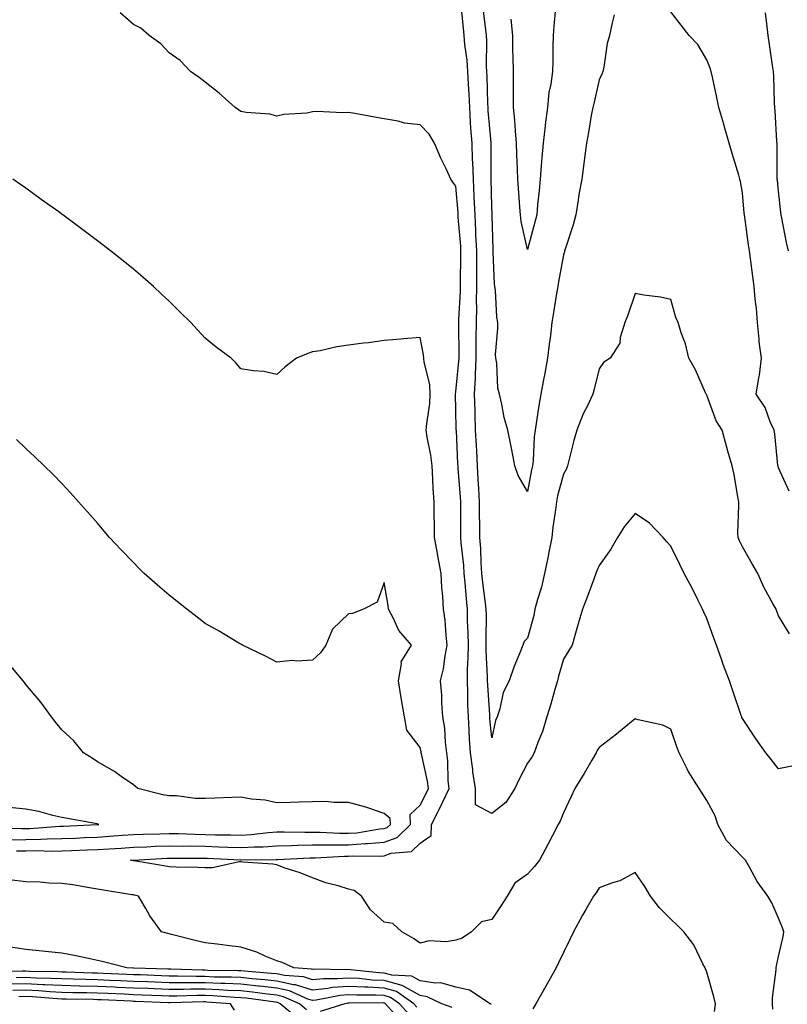
# Model space of a CAD drawing. Units: inches. Extents: x 1005443 to 1008083, y 7345418 to 7348058.
# Drawn here: x 1006546 to 1006761, y 7346312 to 7346586 of the extents above; entities that cross this region are included whole.
import ezdxf

# ---------------------------------------------------------------- set-up
doc = ezdxf.new("R2010")
doc.units = ezdxf.units.IN
doc.header["$MEASUREMENT"] = 0
doc.layers.add('Contour_10057345', color=7, linetype='Continuous', true_color=0xee9fac)

msp = doc.modelspace()

# ---------------------------------------------------------------- linework, layer by layer
at = {"layer": 'Contour_10057345'}
for points in [[(1006761.76, 7346378.2, 3236), (1006758.05, 7346377.42, 3236), (1006756.08, 7346379.95, 3236), (1006754.55, 7346381.92, 3236), (1006751.81, 7346385.67, 3236), (1006748.05, 7346391.45, 3236), (1006747.87, 7346391.74, 3236), (1006747.8, 7346391.92, 3236), (1006747.66, 7346392.31, 3236), (1006745.32, 7346399.19, 3236), (1006744.39, 7346401.92, 3236), (1006742.66, 7346406.53, 3236), (1006742.23, 7346407.74, 3236), (1006740.71, 7346411.92, 3236), (1006739.99, 7346413.87, 3236), (1006738.05, 7346419.37, 3236), (1006737.21, 7346421.08, 3236), (1006736.83, 7346421.92, 3236), (1006735.61, 7346424.37, 3236), (1006733.93, 7346427.8, 3236), (1006731.77, 7346431.92, 3236), (1006730.55, 7346434.42, 3236), (1006728.05, 7346439.55, 3236), (1006726.91, 7346440.77, 3236), (1006725.9, 7346441.92, 3236), (1006722.09, 7346445.96, 3236), (1006718.05, 7346448.68, 3236), (1006715.03, 7346444.94, 3236), (1006713.16, 7346441.92, 3236), (1006711.26, 7346438.7, 3236), (1006708.05, 7346434.13, 3236), (1006707.38, 7346432.6, 3236), (1006707.07, 7346431.92, 3236), (1006706.49, 7346430.35, 3236), (1006704.71, 7346425.26, 3236), (1006703.34, 7346421.92, 3236), (1006702.13, 7346417.84, 3236), (1006701.42, 7346415.29, 3236), (1006700.45, 7346411.92, 3236), (1006699.58, 7346410.38, 3236), (1006698.05, 7346408.01, 3236), (1006696.69, 7346403.28, 3236), (1006696.37, 7346401.92, 3236), (1006695.65, 7346399.52, 3236), (1006694.52, 7346395.45, 3236), (1006693.37, 7346391.92, 3236), (1006692.16, 7346387.81, 3236), (1006690.87, 7346384.74, 3236), (1006689.86, 7346381.92, 3236), (1006689.26, 7346380.71, 3236), (1006688.05, 7346378.97, 3236), (1006685.62, 7346374.35, 3236), (1006684.47, 7346371.92, 3236), (1006681.98, 7346368, 3236), (1006678.05, 7346364.98, 3236), (1006673.51, 7346367.38, 3236), (1006673.53, 7346371.92, 3236), (1006672.75, 7346376.62, 3236), (1006672.74, 7346377.24, 3236), (1006672.12, 7346381.92, 3236), (1006671.86, 7346385.73, 3236), (1006671.76, 7346388.21, 3236), (1006671.52, 7346391.92, 3236), (1006671.39, 7346395.26, 3236), (1006671.36, 7346398.61, 3236), (1006671.24, 7346401.92, 3236), (1006671.25, 7346405.13, 3236), (1006671.49, 7346408.48, 3236), (1006671.51, 7346411.92, 3236), (1006671.46, 7346415.32, 3236), (1006671.31, 7346418.66, 3236), (1006671.26, 7346421.92, 3236), (1006670.95, 7346424.83, 3236), (1006670.63, 7346429.35, 3236), (1006670.36, 7346431.92, 3236), (1006670.22, 7346434.09, 3236), (1006669.54, 7346440.43, 3236), (1006669.44, 7346441.92, 3236), (1006669.42, 7346443.29, 3236), (1006669.38, 7346450.59, 3236), (1006669.37, 7346451.92, 3236), (1006669.29, 7346453.16, 3236), (1006668.67, 7346461.31, 3236), (1006668.63, 7346461.92, 3236), (1006668.6, 7346462.47, 3236), (1006668.16, 7346471.82, 3236), (1006668.15, 7346471.92, 3236), (1006668.15, 7346472.01, 3236), (1006668.05, 7346477.7, 3236), (1006667.95, 7346481.82, 3236), (1006667.95, 7346481.92, 3236), (1006667.95, 7346482.02, 3236), (1006668.05, 7346482.6, 3236), (1006668.87, 7346491.1, 3236), (1006668.9, 7346491.92, 3236), (1006668.91, 7346492.78, 3236), (1006668.83, 7346501.14, 3236), (1006668.84, 7346501.92, 3236), (1006668.85, 7346502.73, 3236), (1006669.3, 7346510.67, 3236), (1006669.32, 7346511.92, 3236), (1006669.32, 7346513.19, 3236), (1006669.44, 7346520.54, 3236), (1006669.43, 7346521.92, 3236), (1006669.37, 7346523.24, 3236), (1006668.68, 7346531.28, 3236), (1006668.66, 7346531.92, 3236), (1006668.63, 7346532.5, 3236), (1006668.05, 7346539.92, 3236), (1006667.22, 7346541.09, 3236), (1006666.66, 7346541.92, 3236), (1006665.43, 7346544.54, 3236), (1006663.83, 7346547.7, 3236), (1006662.08, 7346551.92, 3236), (1006660.6, 7346554.47, 3236), (1006658.05, 7346557.01, 3236), (1006653.67, 7346557.54, 3236), (1006651.89, 7346558.09, 3236), (1006648.05, 7346558.75, 3236), (1006645.31, 7346559.18, 3236), (1006639.8, 7346560.17, 3236), (1006638.05, 7346560.46, 3236), (1006636.48, 7346560.35, 3236), (1006629.23, 7346560.74, 3236), (1006628.05, 7346560.63, 3236), (1006626.48, 7346560.34, 3236), (1006620.06, 7346559.9, 3236), (1006618.05, 7346559.44, 3236), (1006616.13, 7346560, 3236), (1006609.49, 7346560.48, 3236), (1006608.05, 7346560.77, 3236), (1006607.38, 7346561.25, 3236), (1006606.43, 7346561.92, 3236), (1006601.99, 7346565.86, 3236), (1006598.05, 7346568.96, 3236), (1006596.42, 7346570.28, 3236), (1006593.93, 7346571.92, 3236), (1006591.08, 7346574.95, 3236), (1006588.05, 7346577.12, 3236), (1006585.73, 7346579.6, 3236), (1006582.48, 7346581.92, 3236), (1006580.09, 7346583.97, 3236), (1006578.05, 7346585.04, 3236), (1006574.37, 7346588.24, 3236)], [(1006761.17, 7346415.03, 3235), (1006758.05, 7346420.1, 3235), (1006757.55, 7346421.42, 3235), (1006757.37, 7346421.92, 3235), (1006756.61, 7346423.36, 3235), (1006754.06, 7346427.93, 3235), (1006752.27, 7346431.92, 3235), (1006750.74, 7346434.61, 3235), (1006748.05, 7346439.3, 3235), (1006747.14, 7346441.01, 3235), (1006746.81, 7346441.92, 3235), (1006746.74, 7346443.22, 3235), (1006747.02, 7346450.89, 3235), (1006746.96, 7346451.92, 3235), (1006746.68, 7346453.29, 3235), (1006745.64, 7346459.51, 3235), (1006745.12, 7346461.92, 3235), (1006743.95, 7346466.02, 3235), (1006743.53, 7346467.39, 3235), (1006742.32, 7346471.92, 3235), (1006740.65, 7346474.52, 3235), (1006738.05, 7346481.63, 3235), (1006737.92, 7346481.79, 3235), (1006737.85, 7346481.92, 3235), (1006737.67, 7346482.3, 3235), (1006734.88, 7346488.74, 3235), (1006733.07, 7346491.92, 3235), (1006732.1, 7346495.98, 3235), (1006730.91, 7346499.06, 3235), (1006730.04, 7346501.92, 3235), (1006729.4, 7346503.27, 3235), (1006728.05, 7346508.33, 3235), (1006725.14, 7346509.01, 3235), (1006720.47, 7346509.5, 3235), (1006718.05, 7346509.97, 3235), (1006716.03, 7346503.94, 3235), (1006715.19, 7346501.92, 3235), (1006713.91, 7346497.77, 3235), (1006713.8, 7346496.17, 3235), (1006711.07, 7346491.92, 3235), (1006709.24, 7346490.73, 3235), (1006708.05, 7346488.95, 3235), (1006706.62, 7346483.34, 3235), (1006706.23, 7346481.92, 3235), (1006704.62, 7346478.49, 3235), (1006703.54, 7346476.43, 3235), (1006701.79, 7346471.92, 3235), (1006700.98, 7346468.99, 3235), (1006699.55, 7346463.42, 3235), (1006699.14, 7346461.92, 3235), (1006698.87, 7346461.1, 3235), (1006698.05, 7346459.63, 3235), (1006696.42, 7346453.55, 3235), (1006696.07, 7346451.92, 3235), (1006695.8, 7346449.67, 3235), (1006695.11, 7346444.86, 3235), (1006694.78, 7346441.92, 3235), (1006693.97, 7346437.84, 3235), (1006693.7, 7346436.26, 3235), (1006692.77, 7346431.92, 3235), (1006691.89, 7346428.08, 3235), (1006690.82, 7346424.69, 3235), (1006690.09, 7346421.92, 3235), (1006689.78, 7346420.2, 3235), (1006688.05, 7346413.85, 3235), (1006687.04, 7346412.93, 3235), (1006686.74, 7346411.92, 3235), (1006685.9, 7346409.77, 3235), (1006684.16, 7346405.81, 3235), (1006682.86, 7346401.92, 3235), (1006681.26, 7346398.7, 3235), (1006680.26, 7346394.13, 3235), (1006679.51, 7346391.92, 3235), (1006679.09, 7346390.87, 3235), (1006678.05, 7346386.11, 3235), (1006677.53, 7346391.4, 3235), (1006677.5, 7346391.92, 3235), (1006677.47, 7346392.49, 3235), (1006676.92, 7346400.79, 3235), (1006676.88, 7346401.92, 3235), (1006676.88, 7346403.09, 3235), (1006676.45, 7346410.32, 3235), (1006676.46, 7346411.92, 3235), (1006676.44, 7346413.53, 3235), (1006676.53, 7346420.39, 3235), (1006676.5, 7346421.92, 3235), (1006676.31, 7346423.65, 3235), (1006675.55, 7346429.42, 3235), (1006675.3, 7346431.92, 3235), (1006675.09, 7346434.87, 3235), (1006674.96, 7346438.83, 3235), (1006674.73, 7346441.92, 3235), (1006674.7, 7346445.27, 3235), (1006674.65, 7346448.52, 3235), (1006674.61, 7346451.92, 3235), (1006674.4, 7346455.57, 3235), (1006674.28, 7346458.15, 3235), (1006674.05, 7346461.92, 3235), (1006673.83, 7346466.13, 3235), (1006673.75, 7346467.62, 3235), (1006673.54, 7346471.92, 3235), (1006673.41, 7346476.55, 3235), (1006673.39, 7346477.26, 3235), (1006673.26, 7346481.92, 3235), (1006673.47, 7346486.51, 3235), (1006673.46, 7346487.33, 3235), (1006673.65, 7346491.92, 3235), (1006673.68, 7346496.29, 3235), (1006673.72, 7346497.59, 3235), (1006673.76, 7346501.92, 3235), (1006673.84, 7346506.13, 3235), (1006673.8, 7346507.67, 3235), (1006673.87, 7346511.92, 3235), (1006673.86, 7346516.1, 3235), (1006673.83, 7346517.71, 3235), (1006673.83, 7346521.92, 3235), (1006673.62, 7346526.35, 3235), (1006673.6, 7346527.47, 3235), (1006673.37, 7346531.92, 3235), (1006673.15, 7346536.82, 3235), (1006673.15, 7346537.01, 3235), (1006672.9, 7346541.92, 3235), (1006672.74, 7346546.61, 3235), (1006672.7, 7346547.27, 3235), (1006672.53, 7346551.92, 3235), (1006672.24, 7346556.11, 3235), (1006672.15, 7346557.82, 3235), (1006671.88, 7346561.92, 3235), (1006671.71, 7346565.59, 3235), (1006671.55, 7346568.42, 3235), (1006671.39, 7346571.92, 3235), (1006671.18, 7346575.05, 3235), (1006670.52, 7346579.45, 3235), (1006670.34, 7346581.92, 3235), (1006670.11, 7346583.98, 3235), (1006669.52, 7346590.45, 3235)], [(1006712.2, 7346587.76, 3234), (1006711.65, 7346585.52, 3234), (1006710.89, 7346581.92, 3234), (1006710.28, 7346579.69, 3234), (1006709.29, 7346573.17, 3234), (1006709.02, 7346571.92, 3234), (1006708.8, 7346571.17, 3234), (1006708.05, 7346569.56, 3234), (1006706.6, 7346563.37, 3234), (1006706.22, 7346561.92, 3234), (1006705.8, 7346559.67, 3234), (1006705.05, 7346554.92, 3234), (1006704.45, 7346551.92, 3234), (1006703.91, 7346547.78, 3234), (1006703.73, 7346546.24, 3234), (1006703.15, 7346541.92, 3234), (1006702.37, 7346537.6, 3234), (1006702.19, 7346536.06, 3234), (1006701.53, 7346531.92, 3234), (1006700.8, 7346529.17, 3234), (1006698.51, 7346522.38, 3234), (1006698.37, 7346521.92, 3234), (1006698.32, 7346521.65, 3234), (1006698.05, 7346520.76, 3234), (1006696.69, 7346513.28, 3234), (1006696.45, 7346511.92, 3234), (1006696.15, 7346510.01, 3234), (1006695.29, 7346504.68, 3234), (1006694.84, 7346501.92, 3234), (1006694.4, 7346498.27, 3234), (1006694.09, 7346495.88, 3234), (1006693.63, 7346491.92, 3234), (1006692.77, 7346487.2, 3234), (1006692.6, 7346486.48, 3234), (1006691.71, 7346481.92, 3234), (1006691.17, 7346478.79, 3234), (1006690.54, 7346474.41, 3234), (1006690.14, 7346471.92, 3234), (1006689.92, 7346470.04, 3234), (1006689.57, 7346463.44, 3234), (1006689.43, 7346461.92, 3234), (1006689.16, 7346460.81, 3234), (1006688.05, 7346454.79, 3234), (1006685.38, 7346459.25, 3234), (1006684.45, 7346461.92, 3234), (1006683.61, 7346466.36, 3234), (1006683.47, 7346467.34, 3234), (1006682.5, 7346471.92, 3234), (1006681.52, 7346475.39, 3234), (1006680.88, 7346479.09, 3234), (1006680.21, 7346481.92, 3234), (1006679.74, 7346483.61, 3234), (1006679.43, 7346490.54, 3234), (1006679.16, 7346491.92, 3234), (1006679.12, 7346493, 3234), (1006679.74, 7346500.23, 3234), (1006679.69, 7346501.92, 3234), (1006679.5, 7346503.37, 3234), (1006679.06, 7346510.91, 3234), (1006678.94, 7346511.92, 3234), (1006678.85, 7346512.72, 3234), (1006678.48, 7346521.49, 3234), (1006678.44, 7346521.92, 3234), (1006678.39, 7346522.26, 3234), (1006678.13, 7346531.84, 3234), (1006678.12, 7346531.92, 3234), (1006678.12, 7346531.98, 3234), (1006678.05, 7346534.44, 3234), (1006677.92, 7346541.79, 3234), (1006677.92, 7346541.92, 3234), (1006677.91, 7346542.06, 3234), (1006677.85, 7346551.72, 3234), (1006677.84, 7346551.92, 3234), (1006677.83, 7346552.14, 3234), (1006677.08, 7346560.95, 3234), (1006677.01, 7346561.92, 3234), (1006676.97, 7346563, 3234), (1006676.75, 7346570.62, 3234), (1006676.69, 7346571.92, 3234), (1006676.59, 7346573.38, 3234), (1006676.68, 7346580.55, 3234), (1006676.58, 7346581.92, 3234), (1006676.4, 7346583.57, 3234), (1006675.67, 7346589.54, 3234)], [(1006695.86, 7346589.73, 3233), (1006695.36, 7346584.6, 3233), (1006695.14, 7346581.92, 3233), (1006695.04, 7346578.91, 3233), (1006695.08, 7346574.89, 3233), (1006694.96, 7346571.92, 3233), (1006694.53, 7346568.4, 3233), (1006693.95, 7346566.03, 3233), (1006693.57, 7346561.92, 3233), (1006692.94, 7346557.03, 3233), (1006692.92, 7346556.79, 3233), (1006692.36, 7346551.92, 3233), (1006692.01, 7346547.96, 3233), (1006691.85, 7346545.72, 3233), (1006691.53, 7346541.92, 3233), (1006691.25, 7346538.72, 3233), (1006690.85, 7346534.72, 3233), (1006690.6, 7346531.92, 3233), (1006690.1, 7346529.87, 3233), (1006688.05, 7346522.25, 3233), (1006686.23, 7346530.1, 3233), (1006686.02, 7346531.92, 3233), (1006685.9, 7346534.07, 3233), (1006685.48, 7346539.35, 3233), (1006685.34, 7346541.92, 3233), (1006685.26, 7346544.71, 3233), (1006685.02, 7346548.89, 3233), (1006684.92, 7346551.92, 3233), (1006684.63, 7346555.34, 3233), (1006684.46, 7346558.32, 3233), (1006684.12, 7346561.92, 3233), (1006684.09, 7346565.88, 3233), (1006684.13, 7346568, 3233), (1006684.09, 7346571.92, 3233), (1006684.03, 7346575.94, 3233), (1006683.94, 7346577.81, 3233), (1006683.88, 7346581.92, 3233), (1006683.43, 7346586.54, 3233)], [(1006761.04, 7346454.9, 3234), (1006758.05, 7346461.39, 3234), (1006757.94, 7346461.81, 3234), (1006757.92, 7346461.92, 3234), (1006757.9, 7346462.07, 3234), (1006756.99, 7346470.86, 3234), (1006756.81, 7346471.92, 3234), (1006755.76, 7346474.21, 3234), (1006754.35, 7346478.22, 3234), (1006751.85, 7346481.92, 3234), (1006752.57, 7346486.44, 3234), (1006752.79, 7346487.18, 3234), (1006753.34, 7346491.92, 3234), (1006752.66, 7346496.53, 3234), (1006752.7, 7346497.27, 3234), (1006752.22, 7346501.92, 3234), (1006751.91, 7346505.77, 3234), (1006751.59, 7346508.38, 3234), (1006751.28, 7346511.92, 3234), (1006750.9, 7346514.77, 3234), (1006750.22, 7346519.75, 3234), (1006749.92, 7346521.92, 3234), (1006749.66, 7346523.54, 3234), (1006748.64, 7346531.33, 3234), (1006748.55, 7346531.92, 3234), (1006748.5, 7346532.37, 3234), (1006748.05, 7346538.08, 3234), (1006747.41, 7346541.28, 3234), (1006747.27, 7346541.92, 3234), (1006746.94, 7346543.03, 3234), (1006745.12, 7346549, 3234), (1006744.27, 7346551.92, 3234), (1006742.89, 7346556.76, 3234), (1006742.78, 7346557.2, 3234), (1006741.44, 7346561.92, 3234), (1006740.82, 7346564.7, 3234), (1006739.62, 7346570.35, 3234), (1006739.28, 7346571.92, 3234), (1006739, 7346572.86, 3234), (1006738.05, 7346575.19, 3234), (1006735.53, 7346579.4, 3234), (1006733.16, 7346581.92, 3234), (1006730.93, 7346584.8, 3234), (1006728.05, 7346588.57, 3234)], [(1006760.81, 7346521.92, 3233), (1006760.32, 7346524.19, 3233), (1006759, 7346530.97, 3233), (1006758.8, 7346531.92, 3233), (1006758.7, 7346532.57, 3233), (1006758.05, 7346538.53, 3233), (1006757.73, 7346541.6, 3233), (1006757.7, 7346541.92, 3233), (1006757.68, 7346542.29, 3233), (1006757.68, 7346551.55, 3233), (1006757.66, 7346551.92, 3233), (1006757.62, 7346552.35, 3233), (1006757.09, 7346560.96, 3233), (1006757.01, 7346561.92, 3233), (1006756.93, 7346563.04, 3233), (1006756.73, 7346570.6, 3233), (1006756.63, 7346571.92, 3233), (1006756.41, 7346573.56, 3233), (1006755.54, 7346579.41, 3233), (1006755.21, 7346581.92, 3233), (1006754.8, 7346585.18, 3233), (1006754.45, 7346588.32, 3233)], [(1006756.51, 7346310.38, 3237), (1006756.42, 7346311.92, 3237), (1006756.38, 7346313.59, 3237), (1006757.45, 7346321.32, 3237), (1006757.43, 7346321.92, 3237), (1006757.48, 7346322.49, 3237), (1006758.05, 7346325.11, 3237), (1006759.32, 7346330.65, 3237), (1006759.51, 7346331.92, 3237), (1006759.18, 7346333.05, 3237), (1006758.05, 7346335.81, 3237), (1006756.16, 7346340.03, 3237), (1006755.12, 7346341.92, 3237), (1006752.14, 7346346.01, 3237), (1006749.95, 7346350.02, 3237), (1006748.83, 7346351.92, 3237), (1006748.5, 7346352.36, 3237), (1006748.05, 7346352.8, 3237), (1006743.59, 7346357.46, 3237), (1006741.17, 7346361.92, 3237), (1006740.39, 7346364.27, 3237), (1006738.05, 7346368.61, 3237), (1006736.72, 7346370.59, 3237), (1006735.94, 7346371.92, 3237), (1006732.86, 7346376.74, 3237), (1006732.58, 7346377.39, 3237), (1006730.3, 7346381.92, 3237), (1006729.73, 7346383.6, 3237), (1006728.05, 7346388.52, 3237), (1006725.77, 7346389.64, 3237), (1006718.9, 7346391.07, 3237), (1006718.05, 7346391.35, 3237), (1006714.97, 7346388.84, 3237), (1006712.86, 7346387.11, 3237), (1006708.05, 7346383.41, 3237), (1006707.48, 7346382.49, 3237), (1006707.21, 7346381.92, 3237), (1006706, 7346379.87, 3237), (1006703.83, 7346376.14, 3237), (1006701.25, 7346371.92, 3237), (1006700.22, 7346369.75, 3237), (1006698.05, 7346365.15, 3237), (1006697.11, 7346362.86, 3237), (1006696.59, 7346361.92, 3237), (1006695, 7346358.87, 3237), (1006693.67, 7346356.3, 3237), (1006691.34, 7346351.92, 3237), (1006689.84, 7346350.13, 3237), (1006688.05, 7346348.06, 3237), (1006684.48, 7346345.49, 3237), (1006682.38, 7346341.92, 3237), (1006680.7, 7346339.28, 3237), (1006678.05, 7346335.36, 3237), (1006675.19, 7346334.78, 3237), (1006672.41, 7346331.92, 3237), (1006669.74, 7346330.23, 3237), (1006668.05, 7346329.59, 3237), (1006665.31, 7346329.18, 3237), (1006660.56, 7346329.41, 3237), (1006658.05, 7346328.81, 3237), (1006656.2, 7346330.08, 3237), (1006652.95, 7346331.92, 3237), (1006650.42, 7346334.29, 3237), (1006648.05, 7346334.68, 3237), (1006644.23, 7346338.1, 3237), (1006641.7, 7346341.92, 3237), (1006639.63, 7346343.51, 3237), (1006638.05, 7346343.87, 3237), (1006635.22, 7346344.76, 3237), (1006631.78, 7346345.65, 3237), (1006628.05, 7346347.01, 3237), (1006624.56, 7346348.43, 3237), (1006620.12, 7346349.85, 3237), (1006618.05, 7346350.6, 3237), (1006616.97, 7346350.83, 3237), (1006608.61, 7346351.37, 3237), (1006608.05, 7346351.46, 3237), (1006607.59, 7346351.46, 3237), (1006600.16, 7346349.81, 3237), (1006598.05, 7346349.81, 3237), (1006596.05, 7346349.92, 3237), (1006590.02, 7346349.95, 3237), (1006588.05, 7346350.05, 3237), (1006586.51, 7346350.38, 3237), (1006578.2, 7346351.77, 3237), (1006578.05, 7346351.8, 3237), (1006577.94, 7346351.82, 3237), (1006577.22, 7346351.92, 3237), (1006578.01, 7346351.96, 3237), (1006578.05, 7346351.96, 3237), (1006578.1, 7346351.97, 3237), (1006587.44, 7346352.52, 3237), (1006588.05, 7346352.55, 3237), (1006588.67, 7346352.53, 3237), (1006597.42, 7346352.55, 3237), (1006598.05, 7346352.53, 3237), (1006598.65, 7346352.52, 3237), (1006607.96, 7346352.01, 3237), (1006608.05, 7346352.01, 3237), (1006608.15, 7346352.01, 3237), (1006617.84, 7346352.13, 3237), (1006618.05, 7346352.14, 3237), (1006618.27, 7346352.14, 3237), (1006627.39, 7346352.58, 3237), (1006628.05, 7346352.59, 3237), (1006628.72, 7346352.59, 3237), (1006636.91, 7346353.07, 3237), (1006638.05, 7346353.06, 3237), (1006639.28, 7346353.15, 3237), (1006646.91, 7346353.06, 3237), (1006648.05, 7346353.16, 3237), (1006650, 7346353.87, 3237), (1006655.64, 7346354.33, 3237), (1006658.05, 7346356.66, 3237), (1006661.11, 7346358.86, 3237), (1006661.2, 7346361.92, 3237), (1006663.52, 7346366.46, 3237), (1006664.37, 7346368.23, 3237), (1006666.17, 7346371.92, 3237), (1006665.92, 7346374.05, 3237), (1006665.81, 7346379.68, 3237), (1006665.49, 7346381.92, 3237), (1006665.11, 7346384.85, 3237), (1006664.92, 7346388.79, 3237), (1006664.43, 7346391.92, 3237), (1006664.14, 7346395.83, 3237), (1006664.11, 7346397.98, 3237), (1006663.78, 7346401.92, 3237), (1006664.62, 7346405.34, 3237), (1006665.03, 7346408.9, 3237), (1006665.64, 7346411.92, 3237), (1006665.3, 7346414.67, 3237), (1006665, 7346418.87, 3237), (1006664.58, 7346421.92, 3237), (1006664.37, 7346425.6, 3237), (1006664.09, 7346427.96, 3237), (1006663.89, 7346431.92, 3237), (1006663, 7346436.87, 3237), (1006662.98, 7346436.99, 3237), (1006662.06, 7346441.92, 3237), (1006662.02, 7346445.89, 3237), (1006662.01, 7346447.96, 3237), (1006661.97, 7346451.92, 3237), (1006661.7, 7346455.57, 3237), (1006661.62, 7346458.35, 3237), (1006661.39, 7346461.92, 3237), (1006661.02, 7346464.89, 3237), (1006660.03, 7346469.93, 3237), (1006659.76, 7346471.92, 3237), (1006659.89, 7346473.76, 3237), (1006660.72, 7346479.25, 3237), (1006660.88, 7346481.92, 3237), (1006660.76, 7346484.64, 3237), (1006659.15, 7346490.82, 3237), (1006659.09, 7346491.92, 3237), (1006658.99, 7346492.86, 3237), (1006658.05, 7346497.72, 3237), (1006653.48, 7346497.34, 3237), (1006652.7, 7346497.27, 3237), (1006648.05, 7346496.89, 3237), (1006643.68, 7346496.28, 3237), (1006642.24, 7346496.11, 3237), (1006638.05, 7346495.55, 3237), (1006634.81, 7346495.16, 3237), (1006630.16, 7346494.03, 3237), (1006628.05, 7346493.73, 3237), (1006626.68, 7346493.29, 3237), (1006623.58, 7346491.92, 3237), (1006620.4, 7346489.57, 3237), (1006618.05, 7346487.45, 3237), (1006614.41, 7346488.28, 3237), (1006611.58, 7346488.4, 3237), (1006608.05, 7346489.01, 3237), (1006606.7, 7346490.57, 3237), (1006605.29, 7346491.92, 3237), (1006601.18, 7346495.05, 3237), (1006598.05, 7346497.55, 3237), (1006595.96, 7346499.83, 3237), (1006594.08, 7346501.92, 3237), (1006591.03, 7346504.9, 3237), (1006588.05, 7346507.82, 3237), (1006585.92, 7346509.79, 3237), (1006583.67, 7346511.92, 3237), (1006580.7, 7346514.56, 3237), (1006578.05, 7346516.82, 3237), (1006575.22, 7346519.09, 3237), (1006571.69, 7346521.92, 3237), (1006569.63, 7346523.5, 3237), (1006568.05, 7346524.69, 3237), (1006563.9, 7346527.76, 3237), (1006558.37, 7346531.92, 3237), (1006558.19, 7346532.06, 3237), (1006558.05, 7346532.16, 3237), (1006557.22, 7346532.76, 3237), (1006552.35, 7346536.22, 3237), (1006548.05, 7346539.35, 3237), (1006546.54, 7346540.4, 3237), (1006544.42, 7346541.92, 3237)], [(1006545.43, 7346354.54, 3238), (1006548.05, 7346354.55, 3238), (1006550.74, 7346354.61, 3238), (1006555.51, 7346354.46, 3238), (1006558.05, 7346354.51, 3238), (1006560.76, 7346354.63, 3238), (1006565.18, 7346354.79, 3238), (1006568.05, 7346354.92, 3238), (1006571.25, 7346355.12, 3238), (1006574.66, 7346355.31, 3238), (1006578.05, 7346355.54, 3238), (1006581.82, 7346355.69, 3238), (1006584.14, 7346355.83, 3238), (1006588.05, 7346355.98, 3238), (1006592.02, 7346355.89, 3238), (1006594.08, 7346355.9, 3238), (1006598.05, 7346355.82, 3238), (1006601.84, 7346355.7, 3238), (1006604.41, 7346355.57, 3238), (1006608.05, 7346355.46, 3238), (1006611.82, 7346355.68, 3238), (1006614.25, 7346355.71, 3238), (1006618.05, 7346355.97, 3238), (1006622.17, 7346356.04, 3238), (1006623.85, 7346356.12, 3238), (1006628.05, 7346356.18, 3238), (1006632.31, 7346356.18, 3238), (1006633.71, 7346356.26, 3238), (1006638.05, 7346356.26, 3238), (1006642.71, 7346356.58, 3238), (1006643.39, 7346356.57, 3238), (1006648.05, 7346356.96, 3238), (1006651.68, 7346358.29, 3238), (1006655.37, 7346361.92, 3238), (1006655.29, 7346364.68, 3238), (1006658.05, 7346367.32, 3238), (1006659.62, 7346370.35, 3238), (1006660.39, 7346371.92, 3238), (1006660.15, 7346374.02, 3238), (1006658.4, 7346381.57, 3238), (1006658.35, 7346381.92, 3238), (1006658.31, 7346382.19, 3238), (1006658.05, 7346383.34, 3238), (1006654.33, 7346388.19, 3238), (1006653.7, 7346391.92, 3238), (1006652.82, 7346396.69, 3238), (1006652.77, 7346397.21, 3238), (1006652.01, 7346401.92, 3238), (1006652.86, 7346406.74, 3238), (1006652.73, 7346407.24, 3238), (1006655.67, 7346411.92, 3238), (1006652.15, 7346416.02, 3238), (1006650.64, 7346419.33, 3238), (1006649.21, 7346421.92, 3238), (1006649.15, 7346423.02, 3238), (1006648.05, 7346429.37, 3238), (1006646.09, 7346423.88, 3238), (1006642.21, 7346421.92, 3238), (1006639.2, 7346420.76, 3238), (1006638.05, 7346420.67, 3238), (1006633.64, 7346416.34, 3238), (1006631.71, 7346411.92, 3238), (1006630.24, 7346409.73, 3238), (1006628.05, 7346407.76, 3238), (1006623.6, 7346407.47, 3238), (1006622.32, 7346407.65, 3238), (1006618.05, 7346407.19, 3238), (1006614.93, 7346408.81, 3238), (1006608.52, 7346411.92, 3238), (1006608.24, 7346412.11, 3238), (1006608.05, 7346412.16, 3238), (1006607.46, 7346412.51, 3238), (1006601.97, 7346415.83, 3238), (1006598.05, 7346418, 3238), (1006595.83, 7346419.7, 3238), (1006592.96, 7346421.92, 3238), (1006590.25, 7346424.12, 3238), (1006588.05, 7346425.9, 3238), (1006584.81, 7346428.68, 3238), (1006581.06, 7346431.92, 3238), (1006579.56, 7346433.43, 3238), (1006578.05, 7346435, 3238), (1006574.65, 7346438.52, 3238), (1006571.41, 7346441.92, 3238), (1006569.88, 7346443.74, 3238), (1006568.05, 7346445.9, 3238), (1006565.26, 7346449.13, 3238), (1006562.76, 7346451.92, 3238), (1006560.52, 7346454.4, 3238), (1006558.05, 7346457.04, 3238), (1006555.63, 7346459.5, 3238), (1006553.13, 7346461.92, 3238), (1006550.56, 7346464.43, 3238), (1006548.05, 7346466.78, 3238), (1006545.4, 7346469.28, 3238)], [(1006543.78, 7346357.65, 3239), (1006548.05, 7346357.68, 3239), (1006552.21, 7346357.76, 3239), (1006554.01, 7346357.88, 3239), (1006558.05, 7346357.96, 3239), (1006561.84, 7346358.13, 3239), (1006564.38, 7346358.25, 3239), (1006568.05, 7346358.4, 3239), (1006571.35, 7346358.62, 3239), (1006575.03, 7346358.91, 3239), (1006578.05, 7346359.11, 3239), (1006580.76, 7346359.22, 3239), (1006585.44, 7346359.32, 3239), (1006588.05, 7346359.42, 3239), (1006590.61, 7346359.36, 3239), (1006595.29, 7346359.16, 3239), (1006598.05, 7346359.1, 3239), (1006600.95, 7346359.01, 3239), (1006605.12, 7346358.99, 3239), (1006608.05, 7346358.9, 3239), (1006610.89, 7346359.07, 3239), (1006615.78, 7346359.65, 3239), (1006618.05, 7346359.81, 3239), (1006620.13, 7346359.84, 3239), (1006625.87, 7346359.74, 3239), (1006628.05, 7346359.77, 3239), (1006630.2, 7346359.77, 3239), (1006635.58, 7346359.45, 3239), (1006638.05, 7346359.45, 3239), (1006640.35, 7346359.61, 3239), (1006646.79, 7346360.66, 3239), (1006648.05, 7346360.76, 3239), (1006648.9, 7346361.07, 3239), (1006649.76, 7346361.92, 3239), (1006649.71, 7346363.58, 3239), (1006648.05, 7346364.97, 3239), (1006643.45, 7346366.52, 3239), (1006642.88, 7346366.75, 3239), (1006638.05, 7346368.05, 3239), (1006634.11, 7346367.99, 3239), (1006631.68, 7346368.29, 3239), (1006628.05, 7346368.21, 3239), (1006624.23, 7346368.1, 3239), (1006621.91, 7346368.07, 3239), (1006618.05, 7346367.94, 3239), (1006614.8, 7346368.67, 3239), (1006611.01, 7346368.96, 3239), (1006608.05, 7346369.48, 3239), (1006605.54, 7346369.41, 3239), (1006600.75, 7346369.22, 3239), (1006598.05, 7346369.15, 3239), (1006595.3, 7346369.16, 3239), (1006590.1, 7346369.87, 3239), (1006588.05, 7346369.88, 3239), (1006586.28, 7346370.15, 3239), (1006579.31, 7346371.92, 3239), (1006578.67, 7346372.54, 3239), (1006578.05, 7346372.98, 3239), (1006574.65, 7346375.31, 3239), (1006572.78, 7346376.65, 3239), (1006568.05, 7346379.42, 3239), (1006566.54, 7346380.41, 3239), (1006564.16, 7346381.92, 3239), (1006561.4, 7346385.26, 3239), (1006558.05, 7346388.27, 3239), (1006556.43, 7346390.3, 3239), (1006555.15, 7346391.92, 3239), (1006552.19, 7346396.06, 3239), (1006548.05, 7346400.94, 3239), (1006547.62, 7346401.49, 3239), (1006547.27, 7346401.92, 3239), (1006543.86, 7346406.1, 3239)], [(1006539.02, 7346360.96, 3240), (1006546.93, 7346360.8, 3240), (1006548.05, 7346360.8, 3240), (1006549.14, 7346360.82, 3240), (1006557.54, 7346361.41, 3240), (1006558.05, 7346361.42, 3240), (1006558.53, 7346361.44, 3240), (1006568.02, 7346361.89, 3240), (1006568.05, 7346361.89, 3240), (1006568.08, 7346361.89, 3240), (1006568.43, 7346361.92, 3240), (1006568.14, 7346362, 3240), (1006568.05, 7346362.03, 3240), (1006567.91, 7346362.05, 3240), (1006559.66, 7346363.53, 3240), (1006558.05, 7346363.89, 3240), (1006555.53, 7346364.43, 3240), (1006551.62, 7346365.49, 3240), (1006548.05, 7346366.18, 3240), (1006543.37, 7346366.6, 3240)], [(1006677.84, 7346311.71, 3238), (1006677.58, 7346311.92, 3238), (1006671.82, 7346315.69, 3238), (1006668.05, 7346316.51, 3238), (1006663.83, 7346317.7, 3238), (1006662.35, 7346317.62, 3238), (1006658.05, 7346318.33, 3238), (1006655.75, 7346319.61, 3238), (1006650.13, 7346319.84, 3238), (1006648.05, 7346320.42, 3238), (1006646.62, 7346320.49, 3238), (1006638.6, 7346321.38, 3238), (1006638.05, 7346321.41, 3238), (1006637.49, 7346321.36, 3238), (1006628.45, 7346321.52, 3238), (1006628.05, 7346321.48, 3238), (1006627.71, 7346321.58, 3238), (1006622.78, 7346321.92, 3238), (1006619.51, 7346323.38, 3238), (1006618.05, 7346323.83, 3238), (1006614.79, 7346325.18, 3238), (1006612.45, 7346326.33, 3238), (1006608.05, 7346327.72, 3238), (1006604.24, 7346328.11, 3238), (1006601.44, 7346328.54, 3238), (1006598.05, 7346328.92, 3238), (1006595.61, 7346329.48, 3238), (1006588.71, 7346331.25, 3238), (1006588.05, 7346331.41, 3238), (1006587.63, 7346331.51, 3238), (1006585.89, 7346331.92, 3238), (1006582.59, 7346336.46, 3238), (1006581.54, 7346338.43, 3238), (1006579.51, 7346341.92, 3238), (1006578.33, 7346342.2, 3238), (1006578.05, 7346342.26, 3238), (1006577.65, 7346342.32, 3238), (1006569.73, 7346343.6, 3238), (1006568.05, 7346343.86, 3238), (1006565.77, 7346344.2, 3238), (1006561.17, 7346345.04, 3238), (1006558.05, 7346345.46, 3238), (1006554.42, 7346345.56, 3238), (1006551.98, 7346345.85, 3238), (1006548.05, 7346345.94, 3238), (1006543.49, 7346346.48, 3238)], [(1006740.23, 7346309.74, 3238), (1006740.46, 7346311.92, 3238), (1006739.99, 7346313.86, 3238), (1006738.05, 7346320.72, 3238), (1006737.73, 7346321.6, 3238), (1006737.57, 7346321.92, 3238), (1006736.98, 7346322.99, 3238), (1006734.43, 7346328.3, 3238), (1006731.61, 7346331.92, 3238), (1006729.9, 7346333.76, 3238), (1006728.05, 7346335.46, 3238), (1006724.81, 7346338.68, 3238), (1006722.36, 7346341.92, 3238), (1006720.73, 7346344.6, 3238), (1006718.05, 7346348.48, 3238), (1006713.76, 7346346.2, 3238), (1006711.76, 7346345.63, 3238), (1006708.05, 7346344.21, 3238), (1006707.17, 7346342.8, 3238), (1006706.45, 7346341.92, 3238), (1006704.3, 7346338.17, 3238), (1006703.37, 7346336.6, 3238), (1006700.85, 7346331.92, 3238), (1006699.92, 7346330.05, 3238), (1006698.05, 7346326.17, 3238), (1006696.63, 7346323.33, 3238), (1006696.01, 7346321.92, 3238), (1006693.15, 7346316.83, 3238), (1006690.38, 7346311.92, 3238), (1006689.48, 7346310.49, 3238)], [(1006667.01, 7346310.88, 3239), (1006664.14, 7346311.92, 3239), (1006659.99, 7346313.87, 3239), (1006658.05, 7346314.19, 3239), (1006653.08, 7346316.95, 3239), (1006653.02, 7346316.95, 3239), (1006648.05, 7346318.34, 3239), (1006644.64, 7346318.51, 3239), (1006641.06, 7346318.91, 3239), (1006638.05, 7346319.08, 3239), (1006634.95, 7346318.83, 3239), (1006631.08, 7346318.89, 3239), (1006628.05, 7346318.59, 3239), (1006625.51, 7346319.38, 3239), (1006620.23, 7346319.74, 3239), (1006618.05, 7346320.21, 3239), (1006616.51, 7346320.38, 3239), (1006609, 7346320.97, 3239), (1006608.05, 7346321.08, 3239), (1006607.24, 7346321.11, 3239), (1006598.77, 7346321.2, 3239), (1006598.05, 7346321.23, 3239), (1006597.37, 7346321.23, 3239), (1006588.45, 7346321.51, 3239), (1006588.05, 7346321.52, 3239), (1006587.66, 7346321.53, 3239), (1006578.13, 7346321.84, 3239), (1006578.05, 7346321.85, 3239), (1006577.98, 7346321.85, 3239), (1006576.2, 7346321.92, 3239), (1006569.72, 7346323.59, 3239), (1006568.05, 7346323.95, 3239), (1006565.49, 7346324.48, 3239), (1006561.48, 7346325.35, 3239), (1006558.05, 7346326.04, 3239), (1006553.46, 7346326.51, 3239), (1006552.72, 7346326.59, 3239), (1006548.05, 7346327.06, 3239), (1006543.77, 7346327.64, 3239)], [(1006657.1, 7346310.97, 3240), (1006656.27, 7346311.92, 3240), (1006651.45, 7346315.31, 3240), (1006648.05, 7346316.26, 3240), (1006643.48, 7346316.5, 3240), (1006642.62, 7346316.49, 3240), (1006638.05, 7346316.75, 3240), (1006633.58, 7346316.39, 3240), (1006632.26, 7346316.12, 3240), (1006628.05, 7346315.7, 3240), (1006623.31, 7346317.18, 3240), (1006622.76, 7346317.22, 3240), (1006618.05, 7346318.23, 3240), (1006614.72, 7346318.59, 3240), (1006611.09, 7346318.88, 3240), (1006608.05, 7346319.2, 3240), (1006605.44, 7346319.31, 3240), (1006600.61, 7346319.36, 3240), (1006598.05, 7346319.46, 3240), (1006595.6, 7346319.47, 3240), (1006590.33, 7346319.64, 3240), (1006588.05, 7346319.64, 3240), (1006585.85, 7346319.73, 3240), (1006580.05, 7346319.92, 3240), (1006578.05, 7346319.99, 3240), (1006576.19, 7346320.07, 3240), (1006569.64, 7346320.33, 3240), (1006568.05, 7346320.4, 3240), (1006566.57, 7346320.44, 3240), (1006559.27, 7346320.69, 3240), (1006558.05, 7346320.72, 3240), (1006556.92, 7346320.79, 3240), (1006549.04, 7346320.93, 3240), (1006548.05, 7346320.98, 3240), (1006547.09, 7346320.96, 3240), (1006539.05, 7346320.92, 3240)], [(1006654.99, 7346308.87, 3241), (1006652.34, 7346311.92, 3241), (1006649.82, 7346313.69, 3241), (1006648.05, 7346314.19, 3241), (1006645.67, 7346314.3, 3241), (1006640.42, 7346314.29, 3241), (1006638.05, 7346314.42, 3241), (1006635.74, 7346314.24, 3241), (1006629.04, 7346312.91, 3241), (1006628.05, 7346312.81, 3241), (1006626.76, 7346313.21, 3241), (1006621.6, 7346315.48, 3241), (1006618.05, 7346316.24, 3241), (1006613.19, 7346316.78, 3241), (1006612.94, 7346316.81, 3241), (1006608.05, 7346317.33, 3241), (1006603.65, 7346317.51, 3241), (1006602.44, 7346317.53, 3241), (1006598.05, 7346317.7, 3241), (1006593.84, 7346317.71, 3241), (1006592.21, 7346317.76, 3241), (1006588.05, 7346317.77, 3241), (1006584.06, 7346317.92, 3241), (1006581.98, 7346317.99, 3241), (1006578.05, 7346318.14, 3241), (1006574.42, 7346318.29, 3241), (1006571.57, 7346318.4, 3241), (1006568.05, 7346318.56, 3241), (1006564.76, 7346318.63, 3241), (1006561.21, 7346318.76, 3241), (1006558.05, 7346318.83, 3241), (1006555.12, 7346318.99, 3241), (1006550.9, 7346319.07, 3241), (1006548.05, 7346319.21, 3241), (1006545.3, 7346319.17, 3241)], [(1006626.36, 7346310.24, 3242), (1006624.35, 7346311.92, 3242), (1006619.97, 7346313.85, 3242), (1006618.05, 7346314.26, 3242), (1006615.42, 7346314.55, 3242), (1006611.25, 7346315.12, 3242), (1006608.05, 7346315.46, 3242), (1006604.36, 7346315.61, 3242), (1006601.91, 7346315.78, 3242), (1006598.05, 7346315.93, 3242), (1006594.03, 7346315.94, 3242), (1006592.02, 7346315.89, 3242), (1006588.05, 7346315.9, 3242), (1006583.91, 7346316.06, 3242), (1006582.26, 7346316.12, 3242), (1006578.05, 7346316.28, 3242), (1006573.5, 7346316.47, 3242), (1006572.64, 7346316.51, 3242), (1006568.05, 7346316.71, 3242), (1006563.15, 7346316.83, 3242), (1006562.96, 7346316.83, 3242), (1006558.05, 7346316.95, 3242), (1006553.32, 7346317.2, 3242), (1006552.77, 7346317.21, 3242), (1006548.05, 7346317.44, 3242), (1006543.5, 7346317.37, 3242)], [(1006623.93, 7346307.8, 3243), (1006619.02, 7346311.92, 3243), (1006618.34, 7346312.21, 3243), (1006618.05, 7346312.28, 3243), (1006617.65, 7346312.32, 3243), (1006609.55, 7346313.42, 3243), (1006608.05, 7346313.58, 3243), (1006606.31, 7346313.65, 3243), (1006600.21, 7346314.08, 3243), (1006598.05, 7346314.17, 3243), (1006595.79, 7346314.18, 3243), (1006590.16, 7346314.02, 3243), (1006588.05, 7346314.03, 3243), (1006585.85, 7346314.11, 3243), (1006580.46, 7346314.33, 3243), (1006578.05, 7346314.42, 3243), (1006575.43, 7346314.53, 3243), (1006570.87, 7346314.74, 3243), (1006568.05, 7346314.86, 3243), (1006565.03, 7346314.93, 3243), (1006561.12, 7346314.98, 3243), (1006558.05, 7346315.06, 3243), (1006554.74, 7346315.24, 3243), (1006551.62, 7346315.49, 3243), (1006548.05, 7346315.67, 3243), (1006544.36, 7346315.61, 3243)], [(1006606.28, 7346310.15, 3244), (1006605.12, 7346311.92, 3244), (1006598.52, 7346312.38, 3244), (1006598.05, 7346312.4, 3244), (1006597.56, 7346312.4, 3244), (1006588.29, 7346312.16, 3244), (1006588.05, 7346312.16, 3244), (1006587.8, 7346312.17, 3244), (1006578.67, 7346312.55, 3244), (1006578.05, 7346312.56, 3244), (1006577.38, 7346312.59, 3244), (1006569.1, 7346312.97, 3244), (1006568.05, 7346313.01, 3244), (1006566.93, 7346313.04, 3244), (1006559.27, 7346313.14, 3244), (1006558.05, 7346313.17, 3244), (1006556.73, 7346313.24, 3244), (1006549.93, 7346313.81, 3244), (1006548.05, 7346313.9, 3244), (1006546.1, 7346313.87, 3244)], [(1006650.77, 7346309.2, 3242), (1006648.4, 7346311.92, 3242), (1006648.2, 7346312.07, 3242), (1006648.05, 7346312.11, 3242), (1006647.85, 7346312.12, 3242), (1006638.22, 7346312.09, 3242), (1006638.05, 7346312.1, 3242), (1006637.88, 7346312.09, 3242), (1006637.04, 7346311.92, 3242), (1006630.2, 7346309.77, 3242)]]:
    msp.add_polyline3d(points, dxfattribs=at)

doc.saveas('drawing.dxf')
